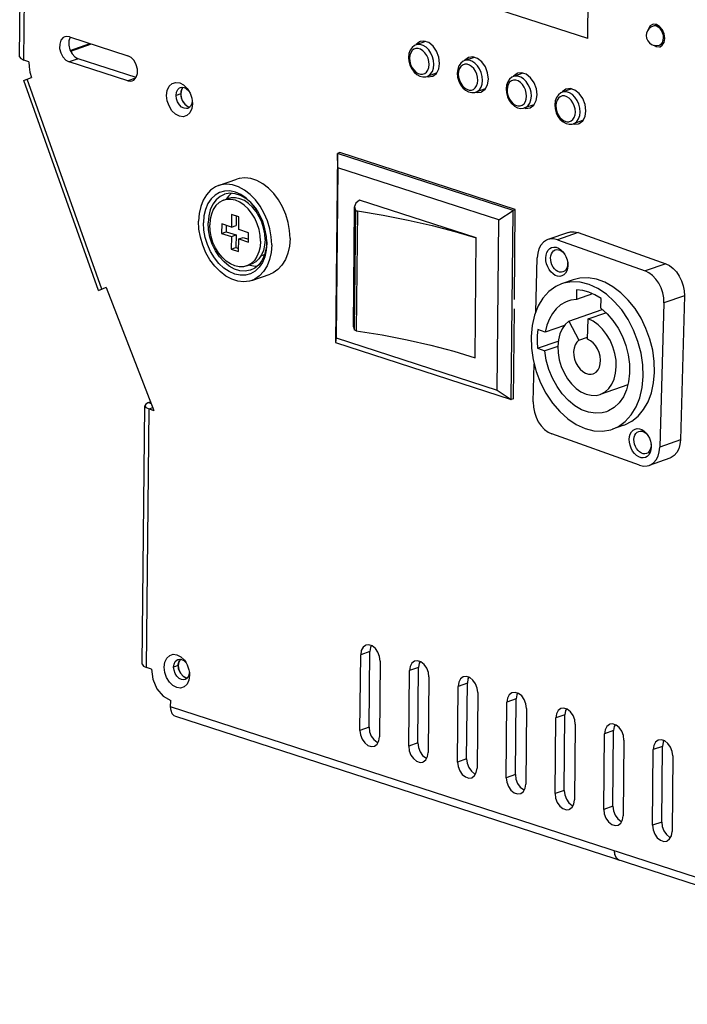
# Model space of a CAD drawing. Units: millimetres. Extents: x 5162 to 9966, y -2661 to -8.
# Drawn here: x 6977 to 7077, y -2545 to -2398 of the extents above; entities that cross this region are included whole.
import ezdxf

# ---------------------------------------------------------------- set-up
doc = ezdxf.new("R2010")
doc.units = ezdxf.units.MM
doc.layers.get('0').update_dxf_attribs({"lineweight": 30})
doc.layers.add('02___PRT_ALL_AXES', color=7, linetype='Continuous')

msp = doc.modelspace()

# ---------------------------------------------------------------- linework, layer by layer
at = {"color": 7, "linetype": 'Continuous'}
for p, q in [((6977.16, -2403.32), (6978.27, -2285.93)), ((6977.79, -2403.82), (6978.9, -2286.43)), ((7062.06, -2400.61), (7062.22, -2383.66)), ((7062.06, -2400.61), (7034.37, -2391.64)), ((7071.72, -2398.5), (7071.4, -2398.7)), ((7072.36, -2398.54), (7071.8, -2398.74)), ((7072.79, -2398.79), (7072.31, -2398.51)), ((6984.59, -2400.32), (6993.33, -2403.16)), ((6984.72, -2402.36), (6987.67, -2401.32)), ((6984.79, -2402.48), (6987.89, -2401.4)), ((7036.39, -2401.48), (7036.36, -2401.55)), ((7036.93, -2401.08), (7036.39, -2401.48)), ((7037.78, -2401.05), (7036.4, -2401.53)), ((7037, -2401.05), (7036.93, -2401.08)), ((7071.95, -2401.61), (7072.28, -2401.8)), ((7073.33, -2401.38), (7072.79, -2401.57)), ((7072.87, -2401.81), (7073.18, -2401.61)), ((6978.52, -2404.06), (6977.79, -2403.82)), ((6985.92, -2403.61), (6984.55, -2404.09)), ((6993.3, -2406.93), (6984.55, -2404.09)), ((7043.68, -2403.85), (7043.64, -2403.91)), ((7044.21, -2403.44), (7043.68, -2403.85)), ((7045.06, -2403.41), (7043.69, -2403.89)), ((7044.29, -2403.41), (7044.21, -2403.44)), ((7038.04, -2406.25), (7038.23, -2406.31)), ((7039.41, -2405.77), (7038.05, -2406.25)), ((7038.05, -2406.25), (7038.24, -2406.16)), ((7038.23, -2406.31), (7038.82, -2406.24)), ((7038.24, -2406.16), (7038.57, -2405.89)), ((7050.96, -2406.21), (7050.93, -2406.27)), ((7051.5, -2405.81), (7050.96, -2406.21)), ((7052.35, -2405.77), (7050.97, -2406.25)), ((7051.57, -2405.78), (7051.5, -2405.81)), ((6988.92, -2438.22), (6977.77, -2406.84)), ((6978.28, -2406.64), (6978.93, -2406.41)), ((6989.43, -2438.03), (6978.28, -2406.64)), ((6994.46, -2406.52), (6993.3, -2406.93)), ((7001.65, -2407.52), (7002.19, -2408.04)), ((6999.21, -2409.9), (6999.12, -2409.08)), ((7001.22, -2408.84), (7000.54, -2409.08)), ((7001.06, -2407.98), (7001.19, -2407.91)), ((7001.19, -2407.91), (7001.39, -2407.87)), ((7001.25, -2408.52), (7001.24, -2409.18)), ((7001.24, -2409.18), (7001.45, -2409.84)), ((7001.46, -2408), (7001.25, -2408.52)), ((7001.39, -2407.87), (7001.75, -2407.92)), ((7001.59, -2407.9), (7001.46, -2408)), ((7001.75, -2407.92), (7002.11, -2408.11)), ((7002.11, -2408.11), (7002.45, -2408.43)), ((7002.19, -2408.04), (7002.41, -2408.35)), ((7046.7, -2408.13), (7045.33, -2408.61)), ((7045.33, -2408.61), (7045.53, -2408.52)), ((7045.33, -2408.61), (7045.52, -2408.67)), ((7045.52, -2408.67), (7046.1, -2408.61)), ((7045.53, -2408.52), (7045.86, -2408.25)), ((7058.25, -2408.57), (7058.22, -2408.63)), ((7058.79, -2408.17), (7058.25, -2408.57)), ((7059.63, -2408.13), (7058.26, -2408.61)), ((7058.86, -2408.14), (7058.79, -2408.17)), ((7001.45, -2409.84), (7001.82, -2410.39)), ((7001.82, -2410.39), (7002.3, -2410.74)), ((7002.3, -2410.74), (7002.64, -2410.8)), ((7002.7, -2410.71), (7002.42, -2410.96)), ((7002.88, -2410.32), (7002.7, -2410.71)), ((7002.93, -2409.92), (7002.88, -2410.32)), ((7002.98, -2410.34), (7002.88, -2411.07)), ((7002.89, -2409.52), (7002.96, -2409.92)), ((7002.96, -2409.92), (7002.98, -2410.34)), ((7053.98, -2410.5), (7052.62, -2410.97)), ((7052.81, -2410.89), (7053.15, -2410.62)), ((7002.42, -2410.96), (7002.28, -2411.03)), ((7052.61, -2410.97), (7052.81, -2411.04)), ((7052.62, -2410.97), (7052.81, -2410.89)), ((7052.81, -2411.04), (7053.39, -2410.97)), ((7059.9, -2413.34), (7060.09, -2413.4)), ((7061.27, -2412.86), (7059.91, -2413.34)), ((7059.91, -2413.33), (7060.1, -2413.25)), ((7060.09, -2413.4), (7060.68, -2413.33)), ((7060.1, -2413.25), (7060.43, -2412.98)), ((7024.64, -2417.76), (7024.38, -2446.01)), ((7024.99, -2417.64), (7024.64, -2417.76)), ((7024.7, -2419.89), (7024.64, -2417.76)), ((7050.88, -2426.27), (7024.64, -2417.76)), ((7051.22, -2426.15), (7024.99, -2417.64)), ((7024.7, -2419.89), (7024.46, -2445.31)), ((7048.74, -2427.68), (7024.7, -2419.89)), ((7045.4, -2430.38), (7027.94, -2424.72)), ((7008.83, -2426.89), (7008.81, -2428.77)), ((7009.92, -2427.24), (7008.83, -2426.89)), ((7013.02, -2426.9), (7012.68, -2426.32)), ((7027.04, -2443.66), (7027.2, -2425.76)), ((7027.33, -2426.22), (7027.16, -2444.11)), ((7027.2, -2425.76), (7027.33, -2426.22)), ((7027.63, -2426.35), (7027.46, -2444.24)), ((7048.74, -2427.68), (7050.88, -2426.27)), ((7050.61, -2454.52), (7050.88, -2426.27)), ((7051.22, -2426.15), (7050.88, -2426.27)), ((7051.09, -2439.57), (7051.22, -2426.15)), ((7007.36, -2428.3), (7007.34, -2429.71)), ((7008.81, -2428.77), (7007.36, -2428.3)), ((7009.51, -2427.11), (7009.5, -2428.53)), ((7009.91, -2429.12), (7009.92, -2427.24)), ((7048.5, -2453.11), (7048.74, -2427.68)), ((7007.34, -2429.71), (7008.03, -2429.47)), ((7007.34, -2429.71), (7008.8, -2430.18)), ((7008.04, -2428.52), (7008.03, -2429.47)), ((7008.03, -2429.47), (7009.49, -2429.94)), ((7008.81, -2428.77), (7009.5, -2428.53)), ((7011.36, -2429.6), (7009.91, -2429.12)), ((7011.35, -2431.01), (7011.36, -2429.6)), ((7059.17, -2429.55), (7056.09, -2430.63)), ((7060.6, -2429.58), (7057.52, -2430.66)), ((7060.6, -2429.58), (7073.71, -2434.25)), ((7008.8, -2430.18), (7008.78, -2432.07)), ((7008.8, -2430.18), (7009.49, -2429.94)), ((7009.49, -2429.94), (7009.47, -2431.83)), ((7009.88, -2432.42), (7009.89, -2430.54)), ((7009.89, -2430.54), (7010.58, -2430.3)), ((7009.89, -2430.54), (7011.35, -2431.01)), ((7010.58, -2430.3), (7011.35, -2430.55)), ((7014.07, -2430.95), (7014.03, -2430.19)), ((7014.09, -2431.19), (7014.04, -2430.19)), ((7045.23, -2448.27), (7045.4, -2430.38)), ((7057.52, -2430.66), (7070.62, -2435.32)), ((7008.78, -2432.07), (7009.47, -2431.83)), ((7008.78, -2432.07), (7009.88, -2432.42)), ((7009.47, -2431.83), (7009.88, -2431.96)), ((7054.27, -2441.45), (7054.5, -2433.36)), ((7058.95, -2433.63), (7059.05, -2434.12)), ((7059.04, -2434.27), (7059.01, -2434.59)), ((7059.03, -2434.05), (7059.04, -2434.27)), ((7059.05, -2434.12), (7059.06, -2434.52)), ((7073.71, -2434.25), (7070.62, -2435.32)), ((6990.08, -2437.8), (6989.43, -2438.03)), ((6990.08, -2437.8), (6997.22, -2456.17)), ((7060.39, -2438.14), (7060.35, -2439.6)), ((7062.78, -2438.75), (7060.35, -2439.6)), ((7063.99, -2440.89), (7064.03, -2439.44)), ((7073.43, -2440.1), (7072.82, -2461.63)), ((7076.51, -2439.03), (7073.43, -2440.1)), ((7076.51, -2439.03), (7075.9, -2460.55)), ((7050.95, -2454.4), (7051.08, -2440.98)), ((7027.04, -2443.66), (7027.16, -2444.11)), ((7055.71, -2444.46), (7054.6, -2444.06)), ((7058.59, -2443.45), (7055.71, -2444.46)), ((7024.46, -2445.31), (7024.38, -2446.01)), ((7024.38, -2446.01), (7050.61, -2454.52)), ((7024.46, -2445.31), (7048.5, -2453.11)), ((7054.52, -2446.87), (7057.65, -2445.78)), ((7054.52, -2446.87), (7055.63, -2447.26)), ((7057.58, -2446.58), (7055.63, -2447.26)), ((7053.89, -2454.89), (7054.05, -2449.19)), ((7048.5, -2453.11), (7050.61, -2454.52)), ((6996.4, -2454.98), (6996.71, -2454.87)), ((7050.95, -2454.4), (7050.61, -2454.52)), ((6995.49, -2494.05), (6995.86, -2455.44)), ((6996.12, -2494.55), (6996.49, -2455.93)), ((6996.4, -2454.98), (6996.81, -2455.12)), ((6996.49, -2455.93), (6997.06, -2455.73)), ((6996.49, -2455.93), (6997.22, -2456.17)), ((7069.8, -2464.33), (7056.69, -2459.67)), ((7071.42, -2460.75), (7071.51, -2461.24)), ((7075.9, -2460.55), (7072.82, -2461.63)), ((7071.51, -2461.39), (7071.47, -2461.71)), ((7071.5, -2461.17), (7071.51, -2461.39)), ((7071.51, -2461.24), (7071.53, -2461.64)), ((7074.31, -2463.29), (7071.22, -2464.37)), ((7001.24, -2492.94), (7001.77, -2493.46)), ((7028.01, -2503.94), (7028.12, -2492.64)), ((7029.49, -2492.16), (7028.12, -2492.64)), ((6996.85, -2494.78), (6996.12, -2494.55)), ((7000.86, -2494.24), (7000.17, -2494.48)), ((7000.68, -2493.41), (7000.81, -2493.35)), ((7000.81, -2493.35), (7001, -2493.31)), ((7000.87, -2494.04), (7001.06, -2493.46)), ((7000.92, -2494.74), (7000.87, -2494.04)), ((7001, -2493.31), (7001.35, -2493.35)), ((7001.06, -2493.46), (7001.22, -2493.33)), ((7001.35, -2493.35), (7001.7, -2493.53)), ((7001.7, -2493.53), (7002.03, -2493.85)), ((7001.77, -2493.46), (7001.99, -2493.76)), ((7031.03, -2493.59), (7030.93, -2504.89)), ((7036.77, -2494.53), (7035.4, -2495)), ((7001.19, -2495.42), (7000.92, -2494.74)), ((7001.64, -2495.92), (7001.19, -2495.42)), ((7002.16, -2496.16), (7001.64, -2495.92)), ((7002.27, -2496.06), (7002, -2496.31)), ((7002.55, -2495.71), (7002.45, -2496.43)), ((7002.46, -2494.91), (7002.53, -2495.3)), ((7002.53, -2495.3), (7002.55, -2495.71)), ((7035.3, -2506.31), (7035.4, -2495)), ((7038.32, -2495.95), (7038.21, -2507.25)), ((7002, -2496.31), (7001.87, -2496.37)), ((7042.58, -2508.67), (7042.69, -2497.37)), ((7044.06, -2496.89), (7042.69, -2497.37)), ((7045.6, -2498.31), (7045.5, -2509.61)), ((6999.72, -2500.44), (6999.73, -2499.5)), ((7132.33, -2543.44), (6999.72, -2500.44)), ((7049.87, -2511.03), (7049.98, -2499.73)), ((7051.35, -2499.25), (7049.98, -2499.73)), ((7133.09, -2544.87), (7000.48, -2501.86)), ((7052.89, -2500.68), (7052.78, -2511.98)), ((7058.63, -2501.62), (7057.26, -2502.09)), ((7057.16, -2513.4), (7057.26, -2502.09)), ((7060.18, -2503.04), (7060.07, -2514.34)), ((7029.38, -2503.47), (7028.01, -2503.94)), ((7064.44, -2515.76), (7064.55, -2504.46)), ((7065.92, -2503.98), (7064.55, -2504.46)), ((7036.67, -2505.83), (7035.3, -2506.31)), ((7067.46, -2505.4), (7067.36, -2516.7)), ((7073.2, -2506.34), (7071.84, -2506.82)), ((7071.73, -2518.12), (7071.84, -2506.82)), ((7074.75, -2507.76), (7074.64, -2519.07)), ((7043.95, -2508.19), (7042.58, -2508.67)), ((7051.24, -2510.55), (7049.87, -2511.03)), ((7058.53, -2512.92), (7057.16, -2513.4)), ((7065.81, -2515.28), (7064.44, -2515.76)), ((7073.1, -2517.64), (7071.73, -2518.12)), ((7066.58, -2523.27), (7066.28, -2522.96)), ((7066.78, -2523.36), (7066.58, -2523.27))]:
    msp.add_line(p, q, dxfattribs=at)
at = {"color": 3, "linetype": 'Continuous'}
for p, q in [((7037.76, -2401.01), (7037.73, -2401.06)), ((7045.05, -2403.37), (7045.02, -2403.42)), ((6994.55, -2406.41), (6985.92, -2403.61)), ((7052.33, -2405.73), (7052.3, -2405.79)), ((7001.32, -2408.28), (7001.22, -2408.84)), ((7001.56, -2407.89), (7001.32, -2408.28)), ((7059.62, -2408.09), (7059.59, -2408.15)), ((7029.38, -2503.47), (7029.49, -2492.16)), ((7000.95, -2493.69), (7000.86, -2494.24)), ((7001.18, -2493.33), (7000.95, -2493.69)), ((7036.67, -2505.83), (7036.77, -2494.53)), ((7043.95, -2508.19), (7044.06, -2496.89)), ((7051.24, -2510.55), (7051.35, -2499.25)), ((7058.53, -2512.92), (7058.63, -2501.62)), ((7065.81, -2515.28), (7065.92, -2503.98)), ((7030.09, -2505.33), (7030.57, -2505.71)), ((7030.57, -2505.71), (7030.7, -2505.75)), ((7073.1, -2517.64), (7073.2, -2506.34)), ((7037.38, -2507.7), (7037.85, -2508.07)), ((7037.85, -2508.07), (7037.99, -2508.12)), ((7044.67, -2510.06), (7045.14, -2510.44)), ((7045.14, -2510.44), (7045.27, -2510.48)), ((7051.95, -2512.42), (7052.43, -2512.8)), ((7052.43, -2512.8), (7052.56, -2512.84)), ((7059.24, -2514.78), (7059.71, -2515.16)), ((7059.71, -2515.16), (7059.84, -2515.2)), ((7066.53, -2517.15), (7067, -2517.52)), ((7067, -2517.52), (7067.13, -2517.57)), ((7073.43, -2518.96), (7073.81, -2519.51)), ((7073.81, -2519.51), (7074.29, -2519.89)), ((7074.29, -2519.89), (7074.42, -2519.93))]:
    msp.add_line(p, q, dxfattribs=at)
at = {"color": 7, "linetype": 'Continuous'}
for points in [[(7071.8, -2398.74), (7071.48, -2398.9), (7071.2, -2399.13), (7070.98, -2399.43), (7070.84, -2399.78), (7070.79, -2400.14)], [(7071.4, -2398.7), (7071.12, -2399.14), (7071.1, -2399.26)], [(7072.31, -2398.51), (7071.82, -2398.47), (7071.72, -2398.5)], [(7073.38, -2400.51), (7073.35, -2400.13), (7073.24, -2399.76), (7073.07, -2399.41), (7072.85, -2399.11), (7072.59, -2398.88), (7072.3, -2398.74), (7072.02, -2398.7), (7071.8, -2398.74)], [(7073.57, -2400.57), (7073.48, -2399.91), (7073.2, -2399.28), (7072.79, -2398.79)], [(6983.91, -2400.32), (6983.65, -2400.46), (6983.32, -2400.86), (6983.14, -2401.42), (6983.13, -2402.07), (6983.3, -2402.74), (6983.62, -2403.35), (6984.05, -2403.82), (6984.55, -2404.09)], [(6984.59, -2400.32), (6984.09, -2400.28), (6983.91, -2400.32)], [(7070.79, -2400.14), (7070.85, -2400.56), (7071.02, -2400.95), (7071.27, -2401.26), (7071.6, -2401.49), (7071.97, -2401.62), (7072.38, -2401.65), (7072.79, -2401.57)], [(7036.4, -2401.53), (7036.16, -2401.63), (7035.8, -2401.92), (7035.51, -2402.33), (7035.33, -2402.84), (7035.27, -2403.41)], [(7039.05, -2404.48), (7039, -2403.9), (7038.85, -2403.32), (7038.6, -2402.77), (7038.28, -2402.28), (7037.89, -2401.89), (7037.47, -2401.62), (7037.03, -2401.48), (7036.6, -2401.48), (7036.4, -2401.53)], [(7038.28, -2401.21), (7037.58, -2400.98), (7037, -2401.05)], [(7039.91, -2404.3), (7039.8, -2403.37), (7039.46, -2402.48), (7038.93, -2401.73), (7038.28, -2401.21)], [(7072.28, -2401.8), (7072.77, -2401.84), (7072.87, -2401.81)], [(7072.79, -2401.57), (7072.83, -2401.56), (7073.06, -2401.4), (7073.23, -2401.17), (7073.34, -2400.86), (7073.38, -2400.51)], [(7073.18, -2401.61), (7073.46, -2401.17), (7073.57, -2400.57)], [(6977.16, -2403.32), (6977.34, -2403.6), (6977.79, -2403.82)], [(6994.57, -2406.39), (6994.75, -2405.84), (6994.75, -2405.18), (6994.58, -2404.51), (6994.26, -2403.9), (6993.83, -2403.43), (6993.33, -2403.16)], [(7038.34, -2404.48), (7038.3, -2404.02), (7038.18, -2403.55), (7037.98, -2403.11), (7037.72, -2402.72), (7037.41, -2402.41), (7037.07, -2402.19), (7036.72, -2402.08), (7036.38, -2402.08), (7036.07, -2402.19), (7035.8, -2402.4), (7035.6, -2402.71), (7035.47, -2403.1), (7035.42, -2403.53)], [(7045.57, -2403.57), (7044.87, -2403.35), (7044.29, -2403.41)], [(6978.52, -2404.06), (6978.56, -2404.84), (6978.7, -2405.63), (6978.93, -2406.41)], [(7035.27, -2403.41), (7035.32, -2404), (7035.48, -2404.58), (7035.74, -2405.13), (7036.09, -2405.6), (7036.51, -2405.97), (7036.96, -2406.21), (7037.42, -2406.32), (7037.87, -2406.3), (7038.05, -2406.25)], [(7035.42, -2403.53), (7035.46, -2404), (7035.58, -2404.46), (7035.78, -2404.9), (7036.04, -2405.29), (7036.35, -2405.6), (7036.69, -2405.82), (7037.04, -2405.93), (7037.38, -2405.93), (7037.7, -2405.82), (7037.96, -2405.61), (7038.16, -2405.3), (7038.29, -2404.91), (7038.34, -2404.48)], [(7038.57, -2405.89), (7038.83, -2405.5), (7038.99, -2405.02), (7039.05, -2404.48)], [(7038.82, -2406.24), (7038.89, -2406.21), (7039.43, -2405.81), (7039.78, -2405.14), (7039.91, -2404.3)], [(7043.69, -2403.89), (7043.45, -2404), (7043.09, -2404.28), (7042.8, -2404.69), (7042.62, -2405.2), (7042.55, -2405.77)], [(7045.62, -2406.84), (7045.59, -2406.38), (7045.47, -2405.91), (7045.27, -2405.47), (7045.01, -2405.09), (7044.7, -2404.78), (7044.36, -2404.56), (7044.01, -2404.44), (7043.67, -2404.44), (7043.35, -2404.55), (7043.09, -2404.77), (7042.88, -2405.08), (7042.76, -2405.46), (7042.71, -2405.9)], [(7046.33, -2406.84), (7046.28, -2406.26), (7046.13, -2405.68), (7045.89, -2405.13), (7045.56, -2404.65), (7045.18, -2404.26), (7044.75, -2403.98), (7044.31, -2403.84), (7043.88, -2403.84), (7043.69, -2403.89)], [(7047.2, -2406.66), (7047.09, -2405.73), (7046.75, -2404.84), (7046.22, -2404.09), (7045.57, -2403.57)], [(7042.55, -2405.77), (7042.6, -2406.36), (7042.77, -2406.95), (7043.03, -2407.49), (7043.38, -2407.96), (7043.79, -2408.33), (7044.25, -2408.58), (7044.71, -2408.68), (7045.16, -2408.66), (7045.33, -2408.61)], [(7042.71, -2405.9), (7042.75, -2406.36), (7042.87, -2406.82), (7043.06, -2407.26), (7043.32, -2407.65), (7043.63, -2407.96), (7043.97, -2408.18), (7044.33, -2408.3), (7044.67, -2408.3), (7044.98, -2408.19), (7045.25, -2407.97), (7045.45, -2407.66), (7045.58, -2407.28), (7045.62, -2406.84)], [(7050.97, -2406.25), (7050.73, -2406.36), (7050.37, -2406.65), (7050.09, -2407.06), (7049.9, -2407.56), (7049.84, -2408.13)], [(7053.62, -2409.2), (7053.57, -2408.62), (7053.42, -2408.04), (7053.17, -2407.49), (7052.85, -2407.01), (7052.46, -2406.62), (7052.04, -2406.35), (7051.6, -2406.2), (7051.17, -2406.2), (7050.97, -2406.25)], [(7052.85, -2405.94), (7052.16, -2405.71), (7051.57, -2405.78)], [(7054.48, -2409.02), (7054.37, -2408.1), (7054.03, -2407.21), (7053.5, -2406.45), (7052.85, -2405.94)], [(6977.77, -2406.84), (6977.89, -2406.79), (6978.28, -2406.64)], [(6993.3, -2406.93), (6993.79, -2406.97), (6993.97, -2406.93)], [(6993.97, -2406.93), (6994.24, -2406.79), (6994.57, -2406.39)], [(6999.12, -2409.08), (6999.22, -2408.35), (6999.51, -2407.73), (6999.96, -2407.31), (7000.5, -2407.14), (7001.07, -2407.21), (7001.65, -2407.52)], [(7045.86, -2408.25), (7046.11, -2407.87), (7046.27, -2407.39), (7046.33, -2406.84)], [(7046.1, -2408.61), (7046.18, -2408.58), (7046.71, -2408.17), (7047.07, -2407.51), (7047.2, -2406.66)], [(7052.91, -2409.2), (7052.87, -2408.74), (7052.75, -2408.28), (7052.56, -2407.84), (7052.3, -2407.45), (7051.99, -2407.14), (7051.65, -2406.92), (7051.3, -2406.8), (7050.95, -2406.8), (7050.64, -2406.91), (7050.37, -2407.13), (7050.17, -2407.44), (7050.04, -2407.82), (7050, -2408.26)], [(7000.54, -2409.08), (7000.6, -2408.62), (7000.78, -2408.23), (7001.06, -2407.98)], [(7002.28, -2411.03), (7002.08, -2411.07), (7001.72, -2411.02), (7001.36, -2410.83), (7001.03, -2410.51), (7000.76, -2410.07), (7000.59, -2409.59), (7000.54, -2409.08)], [(7002.41, -2408.35), (7002.63, -2408.75), (7002.89, -2409.52)], [(7049.84, -2408.13), (7049.89, -2408.73), (7050.05, -2409.31), (7050.32, -2409.85), (7050.66, -2410.32), (7051.08, -2410.69), (7051.53, -2410.94), (7051.99, -2411.05), (7052.44, -2411.02), (7052.62, -2410.97)], [(7050, -2408.26), (7050.03, -2408.72), (7050.15, -2409.19), (7050.35, -2409.63), (7050.61, -2410.01), (7050.92, -2410.33), (7051.26, -2410.54), (7051.61, -2410.66), (7051.95, -2410.66), (7052.27, -2410.55), (7052.53, -2410.33), (7052.74, -2410.02), (7052.86, -2409.64), (7052.91, -2409.2)], [(7053.15, -2410.62), (7053.4, -2410.23), (7053.56, -2409.75), (7053.62, -2409.2)], [(7053.39, -2410.97), (7053.46, -2410.94), (7054, -2410.54), (7054.36, -2409.87), (7054.48, -2409.02)], [(7058.26, -2408.61), (7058.02, -2408.72), (7057.66, -2409.01), (7057.37, -2409.42), (7057.19, -2409.92), (7057.13, -2410.5)], [(7060.2, -2411.57), (7060.16, -2411.1), (7060.04, -2410.64), (7059.84, -2410.2), (7059.58, -2409.81), (7059.27, -2409.5), (7058.93, -2409.28), (7058.58, -2409.17), (7058.24, -2409.17), (7057.93, -2409.28), (7057.66, -2409.49), (7057.46, -2409.8), (7057.33, -2410.19), (7057.28, -2410.62)], [(7060.9, -2411.57), (7060.86, -2410.99), (7060.71, -2410.4), (7060.46, -2409.86), (7060.14, -2409.37), (7059.75, -2408.98), (7059.32, -2408.71), (7058.89, -2408.57), (7058.46, -2408.56), (7058.26, -2408.61)], [(7060.14, -2408.3), (7059.44, -2408.07), (7058.86, -2408.14)], [(7061.77, -2411.39), (7061.66, -2410.46), (7061.32, -2409.57), (7060.79, -2408.82), (7060.14, -2408.3)], [(7002.88, -2411.07), (7002.59, -2411.69), (7002.15, -2412.11), (7001.61, -2412.28), (7001.03, -2412.21), (7000.45, -2411.9), (6999.91, -2411.38), (6999.48, -2410.67), (6999.21, -2409.9)], [(7057.13, -2410.5), (7057.18, -2411.09), (7057.34, -2411.67), (7057.6, -2412.22), (7057.95, -2412.69), (7058.36, -2413.06), (7058.82, -2413.3), (7059.28, -2413.41), (7059.73, -2413.38), (7059.91, -2413.33)], [(7057.28, -2410.62), (7057.32, -2411.08), (7057.44, -2411.55), (7057.64, -2411.99), (7057.9, -2412.38), (7058.21, -2412.69), (7058.55, -2412.91), (7058.9, -2413.02), (7059.24, -2413.02), (7059.55, -2412.91), (7059.82, -2412.7), (7060.02, -2412.39), (7060.15, -2412), (7060.2, -2411.57)], [(7060.43, -2412.98), (7060.69, -2412.59), (7060.85, -2412.11), (7060.9, -2411.57)], [(7060.68, -2413.33), (7060.75, -2413.3), (7061.29, -2412.9), (7061.64, -2412.23), (7061.77, -2411.39)], [(7012.68, -2426.32), (7012.44, -2425.95), (7011.77, -2425.12), (7011.03, -2424.43), (7010.23, -2423.89), (7009.41, -2423.53), (7008.59, -2423.36), (7007.79, -2423.38), (7007.04, -2423.58), (7006.35, -2423.98), (7005.76, -2424.54), (7005.28, -2425.26), (7004.92, -2426.12), (7004.7, -2427.08), (7004.62, -2428.12)], [(7007.72, -2423.87), (7007.1, -2424.17), (7006.5, -2424.68), (7006.01, -2425.35), (7005.64, -2426.17), (7005.41, -2427.1), (7005.32, -2428.12)], [(7012.68, -2426.32), (7012.37, -2425.88), (7011.69, -2425.11), (7010.94, -2424.49), (7010.15, -2424.04), (7009.35, -2423.78), (7008.55, -2423.71), (7007.79, -2423.84), (7007.72, -2423.87)], [(7027.94, -2424.72), (7027.41, -2425.2), (7027.21, -2425.71), (7027.2, -2425.76)], [(7014.04, -2430.19), (7013.82, -2429), (7013.48, -2427.92), (7013.02, -2426.9)], [(7027.33, -2426.22), (7027.39, -2426.27), (7027.49, -2426.32), (7027.63, -2426.35)], [(7027.63, -2426.35), (7031.49, -2426.98), (7035.22, -2427.71), (7038.79, -2428.52), (7042.19, -2429.41), (7045.4, -2430.38)], [(7014.09, -2431.19), (7014.01, -2432.23), (7013.78, -2433.19), (7013.43, -2434.04), (7012.94, -2434.77), (7012.35, -2435.33), (7011.67, -2435.72), (7010.92, -2435.93), (7010.12, -2435.95), (7009.3, -2435.78), (7008.47, -2435.42), (7007.68, -2434.88), (7006.94, -2434.19), (7006.26, -2433.36), (7005.69, -2432.41), (7005.22, -2431.38), (7004.88, -2430.3), (7004.68, -2429.2), (7004.62, -2428.12)], [(7011.67, -2435.2), (7011.6, -2435.22), (7010.84, -2435.36), (7010.05, -2435.29), (7009.24, -2435.03), (7008.45, -2434.58), (7007.7, -2433.96), (7007.02, -2433.19), (7006.43, -2432.29), (7005.95, -2431.3), (7005.6, -2430.25), (7005.39, -2429.18), (7005.32, -2428.12)], [(7059.17, -2429.55), (7059.48, -2429.47), (7060.03, -2429.45), (7060.6, -2429.58)], [(7014.07, -2430.95), (7013.98, -2431.97), (7013.75, -2432.9), (7013.38, -2433.71), (7012.89, -2434.39), (7012.29, -2434.9), (7011.67, -2435.2)], [(7056.09, -2430.63), (7055.88, -2430.71), (7055.43, -2431.02), (7055.05, -2431.46), (7054.76, -2432.01), (7054.57, -2432.65), (7054.5, -2433.36)], [(7057.52, -2430.66), (7056.95, -2430.53), (7056.39, -2430.55), (7056.09, -2430.63)], [(7055.79, -2433.35), (7055.83, -2432.94), (7055.95, -2432.56), (7056.13, -2432.23), (7056.37, -2431.98), (7056.65, -2431.82), (7056.97, -2431.75), (7057.31, -2431.78), (7057.66, -2431.9), (7057.99, -2432.11), (7058.3, -2432.4), (7058.58, -2432.78)], [(7056.49, -2433.36), (7056.53, -2433.04), (7056.62, -2432.74), (7056.76, -2432.49), (7056.95, -2432.3), (7057.19, -2432.16)], [(7057.19, -2432.16), (7057.41, -2432.12), (7057.68, -2432.14), (7057.95, -2432.23), (7058.21, -2432.4), (7058.44, -2432.62), (7058.57, -2432.79)], [(7058.58, -2432.78), (7058.79, -2433.18), (7058.95, -2433.63)], [(7059.06, -2434.52), (7059.02, -2434.93), (7058.9, -2435.31), (7058.72, -2435.63), (7058.48, -2435.89), (7058.19, -2436.05), (7057.88, -2436.12), (7057.54, -2436.09), (7057.19, -2435.97), (7056.86, -2435.75), (7056.55, -2435.46), (7056.28, -2435.11), (7056.06, -2434.69), (7055.9, -2434.24), (7055.81, -2433.79), (7055.79, -2433.35)], [(7058.34, -2435.47), (7058.12, -2435.51), (7057.85, -2435.49), (7057.59, -2435.4), (7057.33, -2435.23), (7057.09, -2435.01), (7056.88, -2434.73), (7056.7, -2434.4), (7056.58, -2434.05), (7056.51, -2433.7), (7056.49, -2433.36)], [(7073.71, -2434.25), (7074.27, -2434.52), (7074.81, -2434.93), (7075.31, -2435.45), (7075.73, -2436.08), (7076.08, -2436.77), (7076.33, -2437.52), (7076.48, -2438.28), (7076.51, -2439.03)], [(7059.01, -2434.59), (7058.92, -2434.88), (7058.77, -2435.14), (7058.59, -2435.33), (7058.34, -2435.47)], [(7073.43, -2440.1), (7073.4, -2439.35), (7073.25, -2438.59), (7073, -2437.85), (7072.65, -2437.15), (7072.22, -2436.53), (7071.73, -2436.01), (7071.19, -2435.6), (7070.62, -2435.32)], [(6989.51, -2438.02), (6989.08, -2438.17), (6988.92, -2438.22)], [(6988.92, -2438.22), (6989.04, -2438.17), (6989.43, -2438.03)], [(7064.03, -2439.44), (7063.13, -2438.9), (7062.22, -2438.5), (7061.3, -2438.25), (7060.39, -2438.14)], [(7059.06, -2439.83), (7058.72, -2439.97), (7057.99, -2440.39), (7057.34, -2440.96), (7056.77, -2441.66), (7056.31, -2442.49), (7055.95, -2443.43), (7055.71, -2444.46)], [(7060.35, -2439.6), (7059.51, -2439.7), (7059.06, -2439.83)], [(7063.99, -2440.89), (7064.95, -2441.73), (7065.82, -2442.73), (7066.59, -2443.87), (7067.24, -2445.12), (7067.75, -2446.46), (7068.1, -2447.84), (7068.29, -2449.22), (7068.31, -2450.58), (7068.16, -2451.87), (7067.84, -2453.06), (7067.37, -2454.11), (7066.75, -2455.01), (7066.01, -2455.72), (7065.15, -2456.23), (7064.83, -2456.35)], [(7027.46, -2444.24), (7027.32, -2444.21), (7027.22, -2444.17), (7027.16, -2444.11)], [(7027.46, -2444.24), (7031.32, -2444.88), (7035.05, -2445.6), (7038.62, -2446.41), (7042.02, -2447.3), (7045.23, -2448.27)], [(7054.6, -2444.06), (7054.5, -2444.97), (7054.48, -2445.91), (7054.52, -2446.87)], [(7064.83, -2456.35), (7064.21, -2456.52), (7063.21, -2456.58), (7062.18, -2456.42), (7061.14, -2456.04), (7060.12, -2455.45), (7059.15, -2454.66), (7058.25, -2453.69), (7057.46, -2452.58), (7056.78, -2451.34), (7056.24, -2450.02), (7055.85, -2448.65), (7055.63, -2447.26)], [(6996.4, -2454.98), (6995.99, -2455.2), (6995.86, -2455.44)], [(6995.86, -2455.44), (6996.03, -2455.72), (6996.49, -2455.93)], [(7053.89, -2454.89), (7053.92, -2455.64), (7054.07, -2456.4), (7054.32, -2457.14), (7054.66, -2457.84), (7055.09, -2458.46), (7055.59, -2458.99), (7056.13, -2459.39), (7056.69, -2459.67)], [(7068.25, -2460.47), (7068.3, -2460.06), (7068.41, -2459.68), (7068.6, -2459.36), (7068.84, -2459.1), (7069.12, -2458.94), (7069.44, -2458.87), (7069.78, -2458.9), (7070.12, -2459.02), (7070.46, -2459.24), (7070.76, -2459.53), (7071.05, -2459.9)], [(7068.96, -2460.48), (7069, -2460.16), (7069.08, -2459.87), (7069.23, -2459.61), (7069.41, -2459.42), (7069.66, -2459.28)], [(7069.66, -2459.28), (7069.88, -2459.24), (7070.15, -2459.26), (7070.41, -2459.36), (7070.67, -2459.52), (7070.91, -2459.75), (7071.03, -2459.91)], [(7071.53, -2461.64), (7071.49, -2462.05), (7071.37, -2462.43), (7071.19, -2462.76), (7070.95, -2463.01), (7070.66, -2463.17), (7070.34, -2463.24), (7070.01, -2463.21), (7069.66, -2463.09), (7069.33, -2462.88), (7069.02, -2462.59), (7068.75, -2462.23), (7068.53, -2461.81), (7068.37, -2461.36), (7068.28, -2460.91), (7068.25, -2460.47)], [(7070.81, -2462.59), (7070.59, -2462.63), (7070.32, -2462.61), (7070.06, -2462.52), (7069.8, -2462.35), (7069.56, -2462.13), (7069.35, -2461.85), (7069.17, -2461.53), (7069.05, -2461.18), (7068.98, -2460.82), (7068.96, -2460.48)], [(7071.05, -2459.9), (7071.26, -2460.3), (7071.42, -2460.75)], [(7075.9, -2460.55), (7075.82, -2461.26), (7075.64, -2461.9), (7075.35, -2462.45), (7074.97, -2462.89), (7074.52, -2463.2), (7074.31, -2463.29)], [(7071.47, -2461.71), (7071.38, -2462.01), (7071.24, -2462.26), (7071.06, -2462.46), (7070.81, -2462.59)], [(7071.22, -2464.36), (7071.44, -2464.28), (7071.89, -2463.97), (7072.27, -2463.53), (7072.56, -2462.98), (7072.74, -2462.34), (7072.82, -2461.63)], [(7069.8, -2464.33), (7070.37, -2464.46), (7070.92, -2464.44), (7071.22, -2464.36)], [(7028.91, -2491.23), (7028.86, -2491.25), (7028.47, -2491.54), (7028.21, -2492.03), (7028.12, -2492.64)], [(7031.03, -2493.59), (7030.95, -2492.91), (7030.7, -2492.27), (7030.32, -2491.72), (7029.85, -2491.34), (7029.34, -2491.18), (7028.91, -2491.23)], [(6998.76, -2494.48), (6998.86, -2493.76), (6999.14, -2493.15), (6999.58, -2492.74), (7000.11, -2492.58), (7000.67, -2492.65), (7001.24, -2492.94)], [(6995.49, -2494.05), (6995.67, -2494.33), (6996.12, -2494.55)], [(7002.45, -2496.43), (7002.17, -2497.04), (7001.73, -2497.45), (7001.2, -2497.62), (7000.63, -2497.54), (7000.07, -2497.25), (6999.54, -2496.73), (6999.11, -2496.04), (6998.85, -2495.28), (6998.76, -2494.48)], [(7000.17, -2494.48), (7000.23, -2494.03), (7000.41, -2493.66), (7000.68, -2493.41)], [(7001.87, -2496.37), (7001.68, -2496.41), (7001.33, -2496.36), (7000.98, -2496.18), (7000.65, -2495.86), (7000.39, -2495.43), (7000.23, -2494.97), (7000.17, -2494.48)], [(7001.99, -2493.76), (7002.2, -2494.15), (7002.46, -2494.91)], [(7036.2, -2493.59), (7036.15, -2493.61), (7035.76, -2493.9), (7035.5, -2494.39), (7035.4, -2495)], [(7038.32, -2495.95), (7038.24, -2495.28), (7037.99, -2494.63), (7037.6, -2494.08), (7037.13, -2493.7), (7036.63, -2493.54), (7036.2, -2493.59)], [(6996.85, -2494.78), (6997.06, -2496.3), (6997.68, -2497.72), (6998.62, -2498.85), (6999.73, -2499.5)], [(7002.5, -2495.3), (7002.44, -2495.68), (7002.27, -2496.06)], [(7043.49, -2495.95), (7043.43, -2495.97), (7043.04, -2496.27), (7042.78, -2496.75), (7042.69, -2497.37)], [(7045.6, -2498.31), (7045.52, -2497.64), (7045.27, -2496.99), (7044.89, -2496.45), (7044.42, -2496.07), (7043.91, -2495.9), (7043.49, -2495.95)], [(7050.77, -2498.32), (7050.72, -2498.34), (7050.33, -2498.63), (7050.07, -2499.12), (7049.98, -2499.73)], [(7052.89, -2500.68), (7052.81, -2500), (7052.56, -2499.35), (7052.18, -2498.81), (7051.7, -2498.43), (7051.2, -2498.27), (7050.77, -2498.32)], [(7000.48, -2501.86), (7000.27, -2501.76), (6999.97, -2501.45), (6999.78, -2501), (6999.72, -2500.44)], [(7058.06, -2500.68), (7058.01, -2500.7), (7057.61, -2500.99), (7057.36, -2501.48), (7057.26, -2502.09)], [(7060.18, -2503.04), (7060.1, -2502.37), (7059.85, -2501.72), (7059.46, -2501.17), (7058.99, -2500.79), (7058.48, -2500.63), (7058.06, -2500.68)], [(7065.35, -2503.04), (7065.29, -2503.06), (7064.9, -2503.36), (7064.64, -2503.84), (7064.55, -2504.46)], [(7067.46, -2505.4), (7067.38, -2504.73), (7067.13, -2504.08), (7066.75, -2503.53), (7066.28, -2503.16), (7065.77, -2502.99), (7065.35, -2503.04)], [(7028.01, -2503.94), (7028.09, -2504.62), (7028.34, -2505.26), (7028.72, -2505.81), (7029.2, -2506.19), (7029.7, -2506.35), (7030.13, -2506.3)], [(7030.13, -2506.3), (7030.18, -2506.28), (7030.57, -2505.99), (7030.83, -2505.5), (7030.93, -2504.89)], [(7035.3, -2506.31), (7035.38, -2506.98), (7035.63, -2507.63), (7036.01, -2508.17), (7036.48, -2508.55), (7036.99, -2508.72), (7037.41, -2508.67)], [(7072.63, -2505.4), (7072.58, -2505.42), (7072.19, -2505.72), (7071.93, -2506.2), (7071.84, -2506.82)], [(7074.75, -2507.76), (7074.67, -2507.09), (7074.42, -2506.44), (7074.04, -2505.9), (7073.56, -2505.52), (7073.06, -2505.36), (7072.63, -2505.4)], [(7037.41, -2508.67), (7037.47, -2508.65), (7037.86, -2508.35), (7038.12, -2507.87), (7038.21, -2507.25)], [(7042.58, -2508.67), (7042.67, -2509.34), (7042.91, -2509.99), (7043.3, -2510.54), (7043.77, -2510.91), (7044.28, -2511.08), (7044.7, -2511.03)], [(7044.7, -2511.03), (7044.75, -2511.01), (7045.15, -2510.71), (7045.4, -2510.23), (7045.5, -2509.61)], [(7049.87, -2511.03), (7049.95, -2511.7), (7050.2, -2512.35), (7050.58, -2512.9), (7051.06, -2513.28), (7051.56, -2513.44), (7051.99, -2513.39)], [(7051.99, -2513.39), (7052.04, -2513.37), (7052.43, -2513.08), (7052.69, -2512.59), (7052.78, -2511.98)], [(7057.16, -2513.4), (7057.24, -2514.07), (7057.49, -2514.72), (7057.87, -2515.26), (7058.34, -2515.64), (7058.85, -2515.8), (7059.27, -2515.76)], [(7059.27, -2515.76), (7059.33, -2515.74), (7059.72, -2515.44), (7059.98, -2514.96), (7060.07, -2514.34)], [(7064.44, -2515.76), (7064.52, -2516.43), (7064.77, -2517.08), (7065.16, -2517.63), (7065.63, -2518), (7066.14, -2518.17), (7066.56, -2518.12)], [(7066.56, -2518.12), (7066.61, -2518.1), (7067, -2517.8), (7067.26, -2517.32), (7067.36, -2516.7)], [(7071.73, -2518.12), (7071.81, -2518.79), (7072.06, -2519.44), (7072.44, -2519.99), (7072.92, -2520.37)], [(7073.85, -2520.48), (7073.9, -2520.46), (7074.29, -2520.17), (7074.55, -2519.68), (7074.64, -2519.07)], [(7072.92, -2520.37), (7073.42, -2520.53), (7073.85, -2520.48)], [(7066.78, -2523.36), (7066.42, -2523.13), (7066.13, -2522.62), (7066.03, -2521.94)], [(7066.28, -2522.96), (7066.09, -2522.5), (7066.03, -2521.94)]]:
    msp.add_lwpolyline(points, dxfattribs=at)
at = {"color": 3, "linetype": 'Continuous'}
for points in [[(6984.7, -2400.36), (6984.69, -2400.38), (6984.51, -2400.94)], [(6984.51, -2400.94), (6984.5, -2401.59), (6984.67, -2402.26), (6984.99, -2402.87), (6985.42, -2403.34), (6985.92, -2403.61)], [(7001.22, -2408.84), (7001.31, -2409.47), (7001.56, -2410.05), (7001.95, -2410.52)], [(7001.95, -2410.52), (7002.41, -2410.79), (7002.6, -2410.8)], [(7029.71, -2491.3), (7029.58, -2491.55), (7029.49, -2492.16)], [(7000.86, -2494.24), (7000.94, -2494.84), (7001.19, -2495.42), (7001.57, -2495.86)], [(7037, -2493.66), (7036.87, -2493.91), (7036.77, -2494.53)], [(7001.57, -2495.86), (7002.01, -2496.12), (7002.18, -2496.14)], [(7044.29, -2496.02), (7044.15, -2496.27), (7044.06, -2496.89)], [(7051.57, -2498.39), (7051.44, -2498.64), (7051.35, -2499.25)], [(7058.86, -2500.75), (7058.73, -2501), (7058.63, -2501.62)], [(7066.15, -2503.11), (7066.01, -2503.36), (7065.92, -2503.98)], [(7029.38, -2503.47), (7029.46, -2504.14), (7029.71, -2504.79), (7030.09, -2505.33)], [(7036.67, -2505.83), (7036.75, -2506.5), (7037, -2507.15), (7037.38, -2507.7)], [(7073.43, -2505.48), (7073.3, -2505.73), (7073.2, -2506.34)], [(7043.95, -2508.19), (7044.04, -2508.86), (7044.28, -2509.51), (7044.67, -2510.06)], [(7051.24, -2510.55), (7051.32, -2511.23), (7051.57, -2511.88), (7051.95, -2512.42)], [(7058.53, -2512.92), (7058.61, -2513.59), (7058.86, -2514.24), (7059.24, -2514.78)], [(7065.81, -2515.28), (7065.89, -2515.95), (7066.14, -2516.6), (7066.53, -2517.15)], [(7073.1, -2517.64), (7073.18, -2518.32), (7073.43, -2518.96)]]:
    msp.add_lwpolyline(points, dxfattribs=at)
at = {"layer": '02___PRT_ALL_AXES', "color": 7, "linetype": 'Continuous'}
for p, q in [((7006.88, -2422.57), (7009.62, -2421.62)), ((7007.64, -2424.74), (7008.32, -2424.51)), ((7014.82, -2431.43), (7014.75, -2430.24)), ((7013.2, -2433.08), (7013.76, -2432.88)), ((7011.07, -2434.56), (7011.75, -2434.32)), ((7011.83, -2436.73), (7014.57, -2435.78)), ((7059.87, -2436.64), (7058.15, -2437.24)), ((7059.24, -2442.81), (7064.2, -2441.07)), ((7062.11, -2442.48), (7064.75, -2441.56)), ((7059.24, -2442.81), (7060.71, -2445.67)), ((7062.02, -2445.52), (7062.11, -2442.48)), ((7060.71, -2445.67), (7062.03, -2445.21)), ((7068.04, -2452.32), (7063.92, -2453.76)), ((7067.45, -2458.35), (7065.74, -2458.95))]:
    msp.add_line(p, q, dxfattribs=at)
for points in [[(7009.87, -2422.76), (7008.97, -2422.47), (7008.08, -2422.37), (7007.22, -2422.47), (7006.88, -2422.57)], [(7017.56, -2430.47), (7017.49, -2429.28), (7017.28, -2428.08), (7016.93, -2426.89), (7016.45, -2425.76), (7015.84, -2424.7), (7015.14, -2423.75), (7014.35, -2422.94), (7013.5, -2422.28), (7012.61, -2421.8), (7011.71, -2421.51), (7010.82, -2421.41), (7009.96, -2421.52), (7009.62, -2421.62)], [(7006.88, -2422.57), (7006.42, -2422.77), (7005.7, -2423.26), (7005.08, -2423.92), (7004.58, -2424.73), (7004.21, -2425.68), (7003.97, -2426.74), (7003.89, -2427.88)], [(7008.77, -2423.73), (7008.35, -2424.13), (7008.03, -2424.61)], [(7014.75, -2430.24), (7014.54, -2429.04), (7014.19, -2427.85), (7013.71, -2426.71), (7013.1, -2425.66), (7012.4, -2424.71), (7011.61, -2423.9), (7010.76, -2423.24), (7009.87, -2422.76)], [(7007.64, -2424.74), (7007.5, -2424.8), (7006.95, -2425.11), (7006.48, -2425.56), (7006.1, -2426.14), (7005.81, -2426.82), (7005.63, -2427.59), (7005.56, -2428.43)], [(7013.14, -2430.88), (7013.09, -2430.01), (7012.93, -2429.13), (7012.66, -2428.27), (7012.29, -2427.45), (7011.82, -2426.69), (7011.29, -2426.03), (7010.69, -2425.47), (7010.06, -2425.04), (7009.4, -2424.76), (7008.74, -2424.62), (7008.1, -2424.63), (7007.64, -2424.74)], [(7013.83, -2430.64), (7013.78, -2429.77), (7013.61, -2428.89), (7013.34, -2428.03), (7012.97, -2427.21), (7012.51, -2426.45), (7011.97, -2425.79), (7011.38, -2425.23), (7010.74, -2424.81), (7010.08, -2424.52), (7009.43, -2424.38), (7008.79, -2424.39), (7008.32, -2424.51)], [(7011.83, -2436.73), (7011.49, -2436.83), (7010.63, -2436.94), (7009.74, -2436.84), (7008.84, -2436.55), (7007.95, -2436.07), (7007.1, -2435.41), (7006.31, -2434.6), (7005.6, -2433.65), (7005, -2432.59), (7004.52, -2431.46), (7004.16, -2430.27), (7003.95, -2429.07), (7003.89, -2427.88)], [(7011.07, -2434.56), (7010.61, -2434.68), (7009.97, -2434.69), (7009.31, -2434.55), (7008.65, -2434.26), (7008.01, -2433.84), (7007.42, -2433.28), (7006.88, -2432.62), (7006.42, -2431.86), (7006.05, -2431.04), (7005.78, -2430.17), (7005.61, -2429.29), (7005.56, -2428.43)], [(7013.83, -2430.64), (7013.76, -2431.48), (7013.58, -2432.24), (7013.3, -2432.93), (7012.91, -2433.5), (7012.44, -2433.96), (7011.89, -2434.27), (7011.75, -2434.32)], [(7013.14, -2430.88), (7013.08, -2431.71), (7012.9, -2432.48), (7012.61, -2433.17), (7012.23, -2433.74)], [(7017.56, -2430.47), (7017.47, -2431.61), (7017.24, -2432.67), (7016.87, -2433.62), (7016.36, -2434.43), (7015.74, -2435.09), (7015.03, -2435.58), (7014.57, -2435.78)], [(7014.82, -2431.43), (7014.73, -2432.56), (7014.5, -2433.62), (7014.13, -2434.57)], [(7012.23, -2433.74), (7011.75, -2434.2), (7011.21, -2434.51), (7011.07, -2434.56)], [(7012.58, -2434.65), (7012.37, -2434.66), (7011.61, -2434.5), (7011.46, -2434.43)], [(7014.13, -2434.57), (7013.62, -2435.39), (7013.01, -2436.05), (7012.29, -2436.54), (7011.83, -2436.73)], [(7070.32, -2451.07), (7070.27, -2449.35), (7070.01, -2447.6), (7069.55, -2445.86), (7068.9, -2444.18), (7068.08, -2442.59), (7067.12, -2441.14), (7066.02, -2439.86), (7064.83, -2438.78), (7063.56, -2437.93), (7062.25, -2437.33), (7060.94, -2437), (7059.65, -2436.94), (7058.42, -2437.15), (7058.15, -2437.24)], [(7072.03, -2450.48), (7071.98, -2448.84), (7071.75, -2447.17), (7071.34, -2445.51), (7070.75, -2443.9), (7070.01, -2442.36), (7069.12, -2440.94), (7068.11, -2439.67), (7067, -2438.57), (7065.82, -2437.67), (7064.59, -2436.99), (7063.34, -2436.54), (7062.09, -2436.34), (7060.88, -2436.39), (7059.87, -2436.64)], [(7058.15, -2437.24), (7057.27, -2437.64), (7056.24, -2438.38), (7055.35, -2439.36), (7054.62, -2440.55), (7054.08, -2441.93), (7053.72, -2443.47), (7053.57, -2445.11)], [(7059.24, -2442.81), (7058.69, -2443.31), (7058.23, -2443.96), (7057.89, -2444.73), (7057.67, -2445.61), (7057.58, -2446.56), (7057.62, -2447.56), (7057.79, -2448.58), (7058.09, -2449.58), (7058.51, -2450.53), (7059.03, -2451.41), (7059.64, -2452.19), (7060.31, -2452.85), (7061.04, -2453.36), (7061.8, -2453.71), (7062.56, -2453.89), (7063.3, -2453.9), (7063.92, -2453.76)], [(7063.92, -2453.76), (7064, -2453.73), (7064.64, -2453.39), (7065.2, -2452.89), (7065.65, -2452.24), (7066, -2451.47), (7066.22, -2450.59), (7066.32, -2449.64), (7066.28, -2448.64), (7066.1, -2447.63), (7065.81, -2446.63), (7065.39, -2445.67), (7064.87, -2444.79), (7064.27, -2444.01), (7063.59, -2443.35), (7062.86, -2442.83), (7062.11, -2442.48)], [(7053.57, -2445.11), (7053.63, -2446.83), (7053.89, -2448.58), (7054.35, -2450.32), (7054.99, -2452.01), (7055.81, -2453.59), (7056.78, -2455.05), (7057.87, -2456.33), (7059.07, -2457.41), (7060.33, -2458.26), (7061.64, -2458.85), (7062.95, -2459.19), (7064.24, -2459.25), (7065.48, -2459.03), (7065.74, -2458.95)], [(7060.71, -2445.67), (7060.4, -2445.96), (7060.16, -2446.36), (7060.01, -2446.83), (7059.94, -2447.36), (7059.97, -2447.92), (7060.09, -2448.49), (7060.29, -2449.05), (7060.57, -2449.55), (7060.91, -2450), (7061.3, -2450.35), (7061.72, -2450.6), (7062.15, -2450.74), (7062.57, -2450.75), (7062.85, -2450.69)], [(7062.85, -2450.69), (7062.96, -2450.65), (7063.3, -2450.42), (7063.59, -2450.09), (7063.79, -2449.67), (7063.92, -2449.17), (7063.95, -2448.63), (7063.89, -2448.06), (7063.74, -2447.49), (7063.51, -2446.95), (7063.21, -2446.46), (7062.85, -2446.05), (7062.44, -2445.73), (7062.02, -2445.52)], [(7065.74, -2458.95), (7066.62, -2458.55), (7067.65, -2457.81), (7068.54, -2456.83), (7069.27, -2455.63), (7069.82, -2454.25), (7070.17, -2452.72), (7070.32, -2451.07)], [(7067.45, -2458.35), (7067.58, -2458.3), (7068.64, -2457.77), (7069.59, -2457), (7070.4, -2456.02), (7071.07, -2454.85), (7071.57, -2453.52), (7071.89, -2452.05), (7072.03, -2450.48)]]:
    msp.add_lwpolyline(points, dxfattribs=at)

doc.saveas('drawing.dxf')
